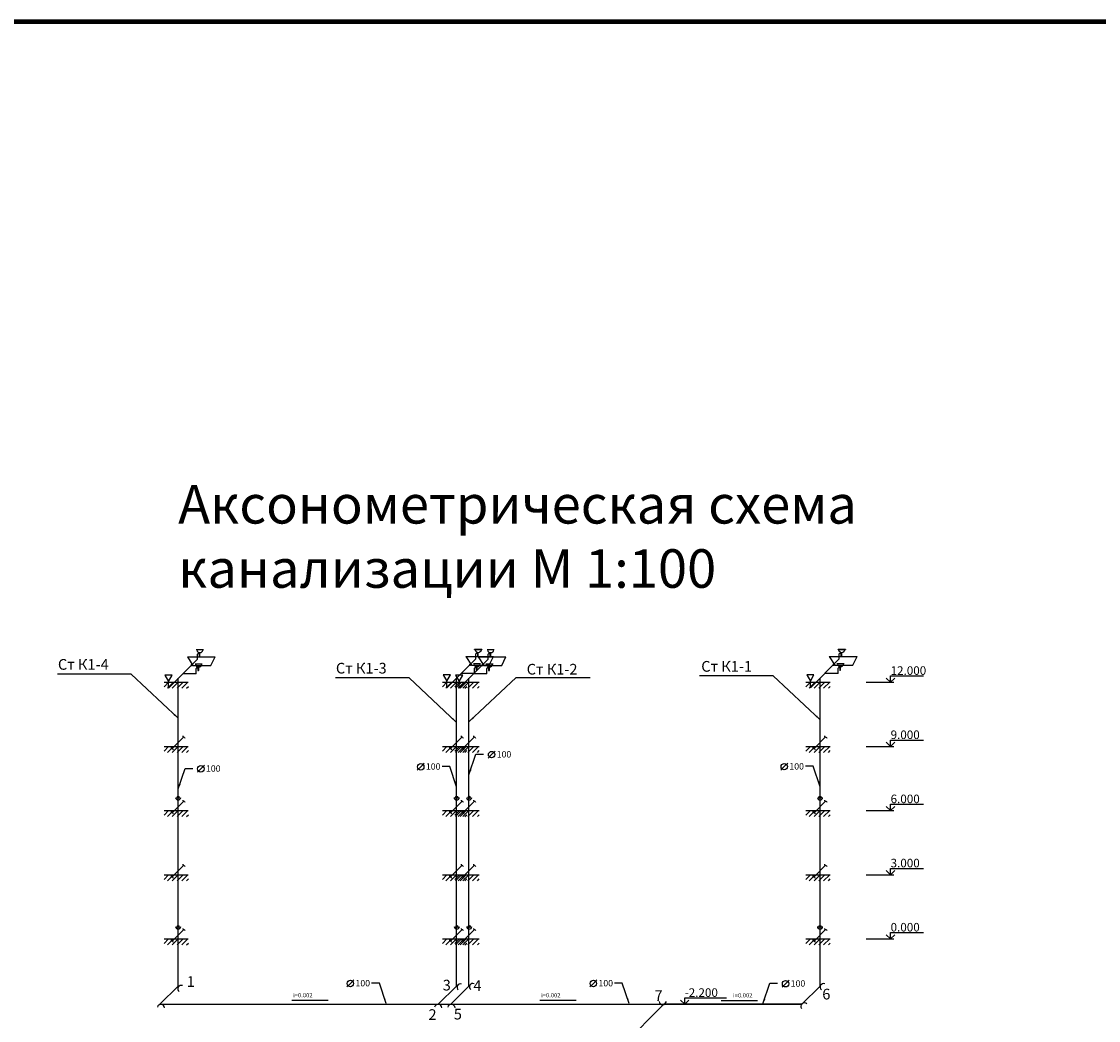
# Model space of a CAD drawing. Units: millimetres. Extents: x 157 to 1839, y -616 to 566.
# Drawn here: x 831 to 1335, y 99 to 566 of the extents above; entities that cross this region are included whole.
import ezdxf

# ---------------------------------------------------------------- set-up
doc = ezdxf.new("R2010")
doc.units = ezdxf.units.MM
doc.dimstyles.new('Copy of ISO-256', dxfattribs={"dimtxt": 3.402, "dimasz": 2.5, "dimexe": 1.25, "dimexo": 0.625, "dimtad": 1, "dimtxsty": 'Standard', "dimblk": 'ARCHTICK', "dimcen": 0.4955, "dimadec": 0, "dimazin": 0, "dimtfac": 1, "dimtmove": 0, "dimatfit": 3, "dimfxl": 1, "dimarcsym": 0})

# ---------------------------------------------------------------- blocks, each defined once
blk = doc.blocks.new('_ArchTick')
at = {"color": 0, "const_width": 0.15}
blk.add_lwpolyline([(-0.5, -0.5), (0.5, 0.5)], dxfattribs=at)

msp = doc.modelspace()

# ---------------------------------------------------------------- hatches: boundary and pattern name
h = msp.add_hatch()
h.set_pattern_fill('LINE', color=256, scale=0.5, angle=45, style=0)
h.set_pattern_definition([(45, (-61.7788, -22.3897), (-1.122532, 1.122532), [])])
h.paths.add_polyline_path([(909.259, 256.972), (897.945, 256.972), (897.945, 254.159), (909.411, 254.159)])
h = msp.add_hatch()
h.set_pattern_fill('LINE', color=256, scale=0.5, angle=45, style=0)
h.set_pattern_definition([(45, (68.4112, -22.3897), (-1.122532, 1.122532), [])])
h.paths.add_polyline_path([(1039.449, 256.972), (1028.135, 256.972), (1028.135, 254.159), (1039.601, 254.159)])
h = msp.add_hatch()
h.set_pattern_fill('LINE', color=256, scale=0.5, angle=45, style=0)
h.set_pattern_definition([(45, (74.2112, -22.3897), (-1.122532, 1.122532), [])])
h.paths.add_polyline_path([(1045.249, 256.972), (1033.935, 256.972), (1033.935, 254.159), (1045.401, 254.159)])
h = msp.add_hatch()
h.set_pattern_fill('LINE', color=256, scale=0.5, angle=45, style=0)
h.set_pattern_definition([(45, (238.4112, -22.3897), (-1.122532, 1.122532), [])])
h.paths.add_polyline_path([(1209.449, 256.972), (1198.135, 256.972), (1198.135, 254.159), (1209.601, 254.159)])
h = msp.add_hatch()
h.set_pattern_fill('LINE', color=256, scale=0.5, angle=45, style=0)
h.set_pattern_definition([(45, (-61.7788, -52.3897), (-1.122532, 1.122532), [])])
h.paths.add_polyline_path([(909.259, 226.972), (897.945, 226.972), (897.945, 224.159), (909.411, 224.159)])
h = msp.add_hatch()
h.set_pattern_fill('LINE', color=256, scale=0.5, angle=45, style=0)
h.set_pattern_definition([(45, (68.4112, -52.3897), (-1.122532, 1.122532), [])])
h.paths.add_polyline_path([(1039.449, 226.972), (1028.135, 226.972), (1028.135, 224.159), (1039.601, 224.159)])
h = msp.add_hatch()
h.set_pattern_fill('LINE', color=256, scale=0.5, angle=45, style=0)
h.set_pattern_definition([(45, (74.2112, -52.3897), (-1.122532, 1.122532), [])])
h.paths.add_polyline_path([(1045.249, 226.972), (1033.935, 226.972), (1033.935, 224.159), (1045.401, 224.159)])
h = msp.add_hatch()
h.set_pattern_fill('LINE', color=256, scale=0.5, angle=45, style=0)
h.set_pattern_definition([(45, (238.4112, -52.3897), (-1.122532, 1.122532), [])])
h.paths.add_polyline_path([(1209.449, 226.972), (1198.135, 226.972), (1198.135, 224.159), (1209.601, 224.159)])
h = msp.add_hatch(color=256)
h.paths.add_polyline_path([(904.537, 203.684), (904.537, 202.684, 0.4142136), (905.037, 203.184, 0.4142136)])
h.paths.add_polyline_path([(904.537, 203.684, 0.4142136), (904.037, 203.184, 0.4142136), (904.537, 202.684)])
h = msp.add_hatch(color=256)
h.paths.add_polyline_path([(1034.789, 203.684), (1034.789, 202.684, 0.4142136), (1035.289, 203.184, 0.4142136)])
h.paths.add_polyline_path([(1034.789, 203.684, 0.4142136), (1034.289, 203.184, 0.4142136), (1034.789, 202.684)])
h = msp.add_hatch(color=256)
h.paths.add_polyline_path([(1040.616, 203.684), (1040.616, 202.684, 0.4142136), (1041.116, 203.184, 0.4142136)])
h.paths.add_polyline_path([(1040.616, 203.684, 0.4142136), (1040.116, 203.184, 0.4142136), (1040.616, 202.684)])
h = msp.add_hatch(color=256)
h.paths.add_polyline_path([(1204.758, 203.684), (1204.758, 202.684, 0.4142136), (1205.258, 203.184, 0.4142136)])
h.paths.add_polyline_path([(1204.758, 203.684, 0.4142136), (1204.258, 203.184, 0.4142136), (1204.758, 202.684)])
h = msp.add_hatch()
h.set_pattern_fill('LINE', color=256, scale=0.5, angle=45, style=0)
h.set_pattern_definition([(45, (-61.7788, -82.3897), (-1.122532, 1.122532), [])])
h.paths.add_polyline_path([(909.259, 196.972), (897.945, 196.972), (897.945, 194.159), (909.411, 194.159)])
h = msp.add_hatch()
h.set_pattern_fill('LINE', color=256, scale=0.5, angle=45, style=0)
h.set_pattern_definition([(45, (68.4112, -82.3897), (-1.122532, 1.122532), [])])
h.paths.add_polyline_path([(1039.449, 196.972), (1028.135, 196.972), (1028.135, 194.159), (1039.601, 194.159)])
h = msp.add_hatch()
h.set_pattern_fill('LINE', color=256, scale=0.5, angle=45, style=0)
h.set_pattern_definition([(45, (74.2112, -82.3897), (-1.122532, 1.122532), [])])
h.paths.add_polyline_path([(1045.249, 196.972), (1033.935, 196.972), (1033.935, 194.159), (1045.401, 194.159)])
h = msp.add_hatch()
h.set_pattern_fill('LINE', color=256, scale=0.5, angle=45, style=0)
h.set_pattern_definition([(45, (238.4112, -82.3897), (-1.122532, 1.122532), [])])
h.paths.add_polyline_path([(1209.449, 196.972), (1198.135, 196.972), (1198.135, 194.159), (1209.601, 194.159)])
h = msp.add_hatch()
h.set_pattern_fill('LINE', color=256, scale=0.5, angle=45, style=0)
h.set_pattern_definition([(45, (-61.7788, -112.3897), (-1.122532, 1.122532), [])])
h.paths.add_polyline_path([(909.259, 166.972), (897.945, 166.972), (897.945, 164.159), (909.411, 164.159)])
h = msp.add_hatch()
h.set_pattern_fill('LINE', color=256, scale=0.5, angle=45, style=0)
h.set_pattern_definition([(45, (68.4112, -112.3897), (-1.122532, 1.122532), [])])
h.paths.add_polyline_path([(1039.449, 166.972), (1028.135, 166.972), (1028.135, 164.159), (1039.601, 164.159)])
h = msp.add_hatch()
h.set_pattern_fill('LINE', color=256, scale=0.5, angle=45, style=0)
h.set_pattern_definition([(45, (74.2112, -112.3897), (-1.122532, 1.122532), [])])
h.paths.add_polyline_path([(1045.249, 166.972), (1033.935, 166.972), (1033.935, 164.159), (1045.401, 164.159)])
h = msp.add_hatch()
h.set_pattern_fill('LINE', color=256, scale=0.5, angle=45, style=0)
h.set_pattern_definition([(45, (238.4112, -112.3897), (-1.122532, 1.122532), [])])
h.paths.add_polyline_path([(1209.449, 166.972), (1198.135, 166.972), (1198.135, 164.159), (1209.601, 164.159)])
h = msp.add_hatch(color=256)
h.paths.add_polyline_path([(904.537, 143.269), (904.537, 142.269, 0.4142136), (905.037, 142.769, 0.4142136)])
h.paths.add_polyline_path([(904.537, 143.269, 0.4142136), (904.037, 142.769, 0.4142136), (904.537, 142.269)])
h = msp.add_hatch(color=256)
h.paths.add_polyline_path([(1034.869, 143.269), (1034.869, 142.269, 0.4142136), (1035.369, 142.769, 0.4142136)])
h.paths.add_polyline_path([(1034.869, 143.269, 0.4142136), (1034.369, 142.769, 0.4142136), (1034.869, 142.269)])
h = msp.add_hatch(color=256)
h.paths.add_polyline_path([(1040.696, 143.269), (1040.696, 142.269, 0.4142136), (1041.196, 142.769, 0.4142136)])
h.paths.add_polyline_path([(1040.696, 143.269, 0.4142136), (1040.196, 142.769, 0.4142136), (1040.696, 142.269)])
h = msp.add_hatch(color=256)
h.paths.add_polyline_path([(1204.729, 143.269), (1204.729, 142.269, 0.4142136), (1205.229, 142.769, 0.4142136)])
h.paths.add_polyline_path([(1204.729, 143.269, 0.4142136), (1204.229, 142.769, 0.4142136), (1204.729, 142.269)])
h = msp.add_hatch()
h.set_pattern_fill('LINE', color=256, scale=0.5, angle=45, style=0)
h.set_pattern_definition([(45, (-61.7788, -142.3897), (-1.122532, 1.122532), [])])
h.paths.add_polyline_path([(909.259, 136.972), (897.945, 136.972), (897.945, 134.159), (909.411, 134.159)])
h = msp.add_hatch()
h.set_pattern_fill('LINE', color=256, scale=0.5, angle=45, style=0)
h.set_pattern_definition([(45, (68.4112, -142.3897), (-1.122532, 1.122532), [])])
h.paths.add_polyline_path([(1039.449, 136.972), (1028.135, 136.972), (1028.135, 134.159), (1039.601, 134.159)])
h = msp.add_hatch()
h.set_pattern_fill('LINE', color=256, scale=0.5, angle=45, style=0)
h.set_pattern_definition([(45, (74.2112, -142.3897), (-1.122532, 1.122532), [])])
h.paths.add_polyline_path([(1045.249, 136.972), (1033.935, 136.972), (1033.935, 134.159), (1045.401, 134.159)])
h = msp.add_hatch()
h.set_pattern_fill('LINE', color=256, scale=0.5, angle=45, style=0)
h.set_pattern_definition([(45, (238.4112, -142.3897), (-1.122532, 1.122532), [])])
h.paths.add_polyline_path([(1209.449, 136.972), (1198.135, 136.972), (1198.135, 134.159), (1209.601, 134.159)])

# ---------------------------------------------------------------- linework, layer by layer
for p, q in [((913.005, 272.1), (913.005, 272.2)), ((916.405, 272.2), (913.005, 272.2)), ((916.405, 272.1), (913.005, 272.1)), ((916.405, 272.2), (916.405, 272.1)), ((1046.595, 272.323), (1043.195, 272.323)), ((1043.195, 272.223), (1043.195, 272.323)), ((1046.595, 272.223), (1043.195, 272.223)), ((1046.595, 272.323), (1046.595, 272.223)), ((1052.395, 272.2), (1048.995, 272.2)), ((1048.995, 272.1), (1048.995, 272.2)), ((1052.395, 272.1), (1048.995, 272.1)), ((1052.395, 272.2), (1052.395, 272.1)), ((1216.595, 272.323), (1213.195, 272.323)), ((1213.195, 272.223), (1213.195, 272.323)), ((1216.595, 272.223), (1213.195, 272.223)), ((1216.595, 272.323), (1216.595, 272.223)), ((900.021, 254.298), (913.565, 267.841)), ((908.878, 268.892), (921.858, 268.892)), ((908.878, 268.892), (911.474, 264.892)), ((913.565, 267.841), (913.565, 270.115)), ((914.313, 270.115), (914.313, 269.261)), ((914.737, 269.274), (914.737, 270.867)), ((919.858, 264.892), (921.858, 268.892)), ((1030.211, 254.421), (1043.755, 267.964)), ((1036.011, 254.298), (1049.555, 267.841)), ((1039.068, 269.015), (1052.048, 269.015)), ((1039.068, 269.015), (1041.664, 265.015)), ((1043.755, 267.964), (1043.755, 270.238)), ((1044.503, 270.238), (1044.503, 269.384)), ((1044.868, 268.892), (1057.848, 268.892)), ((1044.868, 268.892), (1047.464, 264.892)), ((1044.927, 269.397), (1044.927, 270.989)), ((1049.555, 267.841), (1049.555, 270.115)), ((1050.048, 265.015), (1052.048, 269.015)), ((1050.303, 270.115), (1050.303, 269.261)), ((1050.727, 269.274), (1050.727, 270.867)), ((1055.848, 264.892), (1057.848, 268.892)), ((1200.211, 254.421), (1213.755, 267.964)), ((1209.068, 269.015), (1211.664, 265.015)), ((1209.068, 269.015), (1222.048, 269.015)), ((1213.755, 267.964), (1213.755, 270.238)), ((1214.503, 270.238), (1214.503, 269.384)), ((1214.927, 269.397), (1214.927, 270.989)), ((1220.048, 265.015), (1222.048, 269.015)), ((910.626, 264.903), (911.133, 264.903)), ((910.829, 265.123), (910.829, 265.343)), ((910.92, 265.413), (911.136, 265.413)), ((911.474, 264.892), (919.858, 264.892)), ((915.831, 265.529), (912.431, 265.529)), ((912.431, 265.429), (912.431, 265.529)), ((915.831, 265.429), (912.431, 265.429)), ((912.991, 261.009), (912.991, 263.443)), ((913.739, 263.443), (913.739, 262.59)), ((914.163, 262.602), (914.163, 264.195)), ((915.831, 265.529), (915.831, 265.429)), ((1040.816, 265.026), (1041.323, 265.026)), ((1041.019, 265.246), (1041.019, 265.466)), ((1041.11, 265.536), (1041.326, 265.536)), ((1041.664, 265.015), (1050.048, 265.015)), ((1042.621, 265.552), (1042.621, 265.652)), ((1046.021, 265.652), (1042.621, 265.652)), ((1046.021, 265.552), (1042.621, 265.552)), ((1043.181, 261.132), (1043.181, 263.566)), ((1043.929, 263.566), (1043.929, 262.713)), ((1044.353, 262.725), (1044.353, 264.318)), ((1046.021, 265.652), (1046.021, 265.552)), ((1046.616, 264.903), (1047.123, 264.903)), ((1046.819, 265.123), (1046.819, 265.343)), ((1046.91, 265.413), (1047.126, 265.413)), ((1047.464, 264.892), (1055.848, 264.892)), ((1048.421, 265.429), (1048.421, 265.529)), ((1051.821, 265.529), (1048.421, 265.529)), ((1051.821, 265.429), (1048.421, 265.429)), ((1048.981, 261.009), (1048.981, 263.443)), ((1049.729, 263.443), (1049.729, 262.59)), ((1050.153, 262.602), (1050.153, 264.195)), ((1051.821, 265.529), (1051.821, 265.429)), ((1210.816, 265.026), (1211.323, 265.026)), ((1211.019, 265.246), (1211.019, 265.466)), ((1211.11, 265.536), (1211.326, 265.536)), ((1211.664, 265.015), (1220.048, 265.015)), ((1212.621, 265.552), (1212.621, 265.652)), ((1216.021, 265.652), (1212.621, 265.652)), ((1216.021, 265.552), (1212.621, 265.552)), ((1213.181, 261.132), (1213.181, 263.566)), ((1213.929, 263.566), (1213.929, 262.713)), ((1214.353, 262.725), (1214.353, 264.318)), ((1216.021, 265.652), (1216.021, 265.552)), ((897.945, 256.972), (909.259, 256.972)), ((898.312, 260.293), (900.021, 257.332)), ((901.73, 260.293), (898.312, 260.293)), ((900.021, 257.332), (901.73, 260.293)), ((900.021, 254.298), (900.021, 257.332)), ((904.572, 256.972), (904.572, 258.849)), ((904.572, 226.972), (904.572, 256.972)), ((912.991, 261.009), (906.732, 261.009)), ((1028.135, 256.972), (1039.449, 256.972)), ((1031.92, 260.416), (1028.502, 260.416)), ((1028.502, 260.416), (1030.211, 257.455)), ((1030.211, 257.455), (1031.92, 260.416)), ((1030.211, 254.421), (1030.211, 257.455)), ((1033.935, 256.972), (1045.249, 256.972)), ((1037.72, 260.293), (1034.302, 260.293)), ((1034.302, 260.293), (1036.011, 257.332)), ((1034.762, 256.972), (1034.762, 258.972)), ((1034.762, 226.972), (1034.762, 256.972)), ((1036.011, 257.332), (1037.72, 260.293)), ((1036.011, 254.298), (1036.011, 257.332)), ((1043.181, 261.132), (1036.922, 261.132)), ((1040.562, 256.972), (1040.562, 258.972)), ((1040.562, 226.972), (1040.562, 256.972)), ((1048.981, 261.009), (1042.722, 261.009)), ((1198.135, 256.972), (1209.449, 256.972)), ((1201.92, 260.416), (1198.502, 260.416)), ((1198.502, 260.416), (1200.211, 257.455)), ((1200.211, 257.455), (1201.92, 260.416)), ((1200.211, 254.421), (1200.211, 257.455)), ((1204.762, 256.972), (1204.762, 258.972)), ((1204.762, 226.972), (1204.762, 256.972)), ((1213.181, 261.132), (1206.922, 261.132)), ((1237.747, 256.972), (1235.737, 258.983)), ((1237.747, 259.984), (1253.097, 259.984)), ((1237.747, 256.972), (1237.747, 259.984)), ((1237.747, 256.972), (1239.758, 258.983)), ((897.945, 226.972), (909.259, 226.972)), ((901.734, 226.011), (907.151, 231.428)), ((904.572, 226.972), (904.572, 228.849)), ((904.572, 196.972), (904.572, 226.972)), ((1028.135, 226.972), (1039.449, 226.972)), ((1031.924, 226.011), (1037.341, 231.428)), ((1033.935, 226.972), (1045.249, 226.972)), ((1034.762, 226.972), (1034.762, 228.849)), ((1034.762, 196.972), (1034.762, 226.972)), ((1037.724, 226.011), (1043.141, 231.428)), ((1040.562, 226.972), (1040.562, 228.849)), ((1040.562, 196.972), (1040.562, 226.972)), ((1198.135, 226.972), (1209.449, 226.972)), ((1201.924, 226.011), (1207.341, 231.428)), ((1204.762, 226.972), (1204.762, 228.849)), ((1204.762, 196.972), (1204.762, 226.972)), ((1237.747, 226.972), (1235.737, 228.983)), ((1237.747, 229.984), (1253.097, 229.984)), ((1237.747, 226.972), (1237.747, 229.984)), ((1237.747, 226.972), (1239.758, 228.983)), ((897.945, 196.972), (909.259, 196.972)), ((901.734, 196.011), (907.151, 201.428)), ((904.572, 196.972), (904.572, 198.849)), ((904.572, 166.972), (904.572, 196.972)), ((1028.135, 196.972), (1039.449, 196.972)), ((1031.924, 196.011), (1037.341, 201.428)), ((1033.935, 196.972), (1045.249, 196.972)), ((1034.762, 196.972), (1034.762, 198.849)), ((1034.762, 166.972), (1034.762, 196.972)), ((1037.724, 196.011), (1043.141, 201.428)), ((1040.562, 196.972), (1040.562, 198.849)), ((1040.562, 166.972), (1040.562, 196.972)), ((1198.135, 196.972), (1209.449, 196.972)), ((1201.924, 196.011), (1207.341, 201.428)), ((1204.762, 196.972), (1204.762, 198.849)), ((1204.762, 166.972), (1204.762, 196.972)), ((1237.747, 196.972), (1235.737, 198.983)), ((1237.747, 199.984), (1253.097, 199.984)), ((1237.747, 196.972), (1237.747, 199.984)), ((1237.747, 196.972), (1239.758, 198.983)), ((901.734, 166.011), (907.151, 171.428)), ((1031.924, 166.011), (1037.341, 171.428)), ((1037.724, 166.011), (1043.141, 171.428)), ((1201.924, 166.011), (1207.341, 171.428)), ((897.945, 166.972), (909.259, 166.972)), ((904.572, 166.972), (904.572, 168.849)), ((904.572, 136.972), (904.572, 166.972)), ((1028.135, 166.972), (1039.449, 166.972)), ((1033.935, 166.972), (1045.249, 166.972)), ((1034.762, 166.972), (1034.762, 168.849)), ((1034.762, 136.972), (1034.762, 166.972)), ((1040.562, 166.972), (1040.562, 168.849)), ((1040.562, 136.972), (1040.562, 166.972)), ((1198.135, 166.972), (1209.449, 166.972)), ((1204.762, 166.972), (1204.762, 168.849)), ((1204.762, 136.972), (1204.762, 166.972)), ((1237.747, 166.972), (1235.737, 168.983)), ((1237.747, 169.984), (1253.097, 169.984)), ((1237.747, 166.972), (1237.747, 169.984)), ((1237.747, 166.972), (1239.758, 168.983)), ((901.734, 136.011), (907.151, 141.428)), ((1031.924, 136.011), (1037.341, 141.428)), ((1037.724, 136.011), (1043.141, 141.428)), ((1201.924, 136.011), (1207.341, 141.428)), ((897.945, 136.972), (909.259, 136.972)), ((904.572, 136.972), (904.572, 138.849)), ((904.572, 114.972), (904.572, 136.972)), ((1028.135, 136.972), (1039.449, 136.972)), ((1033.935, 136.972), (1045.249, 136.972)), ((1034.762, 136.972), (1034.762, 138.849)), ((1034.762, 114.972), (1034.762, 136.972)), ((1040.562, 136.972), (1040.562, 138.849)), ((1040.562, 114.972), (1040.562, 136.972)), ((1198.135, 136.972), (1209.449, 136.972)), ((1204.762, 136.972), (1204.762, 138.849)), ((1204.762, 114.972), (1204.762, 136.972)), ((1237.747, 136.972), (1235.737, 138.983)), ((1237.747, 139.984), (1253.097, 139.984)), ((1237.747, 136.972), (1237.747, 139.984)), ((1237.747, 136.972), (1239.758, 138.983)), ((896.016, 106.416), (904.572, 114.972)), ((1026.206, 106.416), (1034.762, 114.972)), ((1032.006, 106.416), (1040.562, 114.972)), ((1196.206, 106.416), (1204.762, 114.972)), ((896.016, 106.416), (1196.226, 106.416)), ((896.016, 106.416), (1026.206, 106.416)), ((1026.206, 106.416), (1032.006, 106.416)), ((1032.006, 106.416), (1196.206, 106.416)), ((1131.686, 106.416), (1085.724, 60.454)), ((1196.226, 106.416), (1131.686, 106.416)), ((1141.443, 106.416), (1139.432, 108.427)), ((1141.443, 106.416), (1139.432, 108.427)), ((1141.443, 106.416), (1141.443, 109.428)), ((1141.443, 109.428), (1156.792, 109.428)), ((1141.443, 109.428), (1160.997, 109.428)), ((1141.443, 106.416), (1141.443, 109.428)), ((1141.443, 106.416), (1143.453, 108.427)), ((1141.443, 106.416), (1143.453, 108.427))]:
    msp.add_line(p, q)
at = {"lineweight": 100}
msp.add_lwpolyline([(156.64, 565.916), (1838.64, 565.916)], dxfattribs=at)
for points in [[(1226.326, 256.972), (1239.186, 256.972)], [(1226.326, 226.972), (1239.186, 226.972)], [(1052.794, 224.845), (1051.137, 223.173), (1049.517, 221.539)], [(916.804, 218.196), (915.147, 216.525), (913.527, 214.89)], [(1019.664, 219.145), (1018.007, 217.473), (1016.387, 215.839)], [(1189.664, 219.22), (1188.007, 217.548), (1186.387, 215.914)], [(1226.326, 196.972), (1239.186, 196.972)], [(1226.326, 166.972), (1239.186, 166.972)], [(1226.326, 136.972), (1239.186, 136.972)], [(986.738, 117.833), (985.081, 116.162), (983.46, 114.527)], [(1100.373, 117.833), (1098.716, 116.162), (1097.096, 114.527)], [(1190.297, 117.706), (1188.639, 116.035), (1187.019, 114.401)], [(957.739, 108.391), (969.6, 108.391)], [(969.6, 108.391), (974.699, 108.391)], [(1073.704, 108.391), (1085.565, 108.391)], [(1085.565, 108.391), (1090.664, 108.391)], [(1163.637, 108.075), (1158.538, 108.075)], [(1175.498, 108.075), (1163.637, 108.075)]]:
    msp.add_lwpolyline(points)
for centre, radius in [((1051.137, 223.173), 1.5), ((915.147, 216.525), 1.5), ((1018.007, 217.473), 1.5), ((1188.007, 217.548), 1.5), ((904.537, 203.184), 0.5), ((1034.789, 203.184), 0.5), ((1040.616, 203.184), 0.5), ((1204.758, 203.184), 0.5), ((904.537, 142.769), 0.5), ((1034.869, 142.769), 0.5), ((1040.696, 142.769), 0.5), ((1204.729, 142.769), 0.5), ((985.081, 116.162), 1.5), ((1098.716, 116.162), 1.5), ((1188.639, 116.035), 1.5)]:
    msp.add_circle(centre, radius)
for centre, radius, start, end in [((914.705, 272.369), 1.503, 190.30724, 349.69276), ((1044.895, 272.492), 1.503, 190.30724, 349.69276), ((1050.695, 272.369), 1.503, 190.30724, 349.69276), ((1214.895, 272.492), 1.503, 190.30724, 349.69276), ((913.939, 270.05), 0.38, 9.77646, 170.22354), ((914.524, 269.292), 0.213, 171.62418, 355.04657), ((1044.129, 270.173), 0.38, 9.77646, 170.22354), ((1044.714, 269.415), 0.213, 171.62418, 355.04657), ((1049.929, 270.05), 0.38, 9.77646, 170.22354), ((1050.514, 269.292), 0.213, 171.62418, 355.04657), ((1214.129, 270.173), 0.38, 9.77646, 170.22354), ((1214.714, 269.415), 0.213, 171.62418, 355.04657), ((914.131, 265.698), 1.503, 190.30724, 349.69276), ((913.365, 263.379), 0.38, 9.77646, 170.22354), ((913.95, 262.621), 0.213, 171.62418, 355.04657), ((1044.321, 265.821), 1.503, 190.30724, 349.69276), ((1043.555, 263.502), 0.38, 9.77646, 170.22354), ((1044.14, 262.744), 0.213, 171.62418, 355.04657), ((1050.121, 265.698), 1.503, 190.30724, 349.69276), ((1049.355, 263.379), 0.38, 9.77646, 170.22354), ((1049.94, 262.621), 0.213, 171.62418, 355.04657), ((1214.321, 265.821), 1.503, 190.30724, 349.69276), ((1213.555, 263.502), 0.38, 9.77646, 170.22354), ((1214.14, 262.744), 0.213, 171.62418, 355.04657), ((904.537, 203.184), 1.2, 180, 0), ((1034.789, 203.184), 1.2, 180, 0), ((1040.616, 203.184), 1.2, 180, 0), ((1204.758, 203.184), 1.2, 180, 0), ((904.537, 142.769), 1.2, 180, 0), ((1034.869, 142.769), 1.2, 180, 0), ((1040.696, 142.769), 1.2, 180, 0), ((1204.729, 142.769), 1.2, 180, 0)]:
    msp.add_arc(centre, radius, start, end)
for points in [[(910.92, 265.413), (910.829, 265.379), (910.829, 265.343)], [(911.133, 264.903), (911.171, 264.995), (910.829, 265.123)], [(1041.11, 265.536), (1041.019, 265.502), (1041.019, 265.466)], [(1041.323, 265.026), (1041.361, 265.118), (1041.019, 265.246)], [(1046.91, 265.413), (1046.819, 265.379), (1046.819, 265.343)], [(1047.123, 264.903), (1047.161, 264.995), (1046.819, 265.123)], [(1211.11, 265.536), (1211.019, 265.502), (1211.019, 265.466)], [(1211.323, 265.026), (1211.361, 265.118), (1211.019, 265.246)], [(906.658, 231.934), (906.776, 231.542), (907.305, 231.383), (907.657, 230.871)], [(1036.848, 231.934), (1036.966, 231.542), (1037.495, 231.383), (1037.847, 230.871)], [(1042.648, 231.934), (1042.766, 231.542), (1043.295, 231.383), (1043.647, 230.871)], [(1206.848, 231.934), (1206.966, 231.542), (1207.495, 231.383), (1207.847, 230.871)], [(901.211, 226.524), (901.329, 226.131), (901.858, 225.972), (902.21, 225.461)], [(1031.401, 226.524), (1031.519, 226.131), (1032.048, 225.972), (1032.4, 225.461)], [(1037.201, 226.524), (1037.319, 226.131), (1037.848, 225.972), (1038.2, 225.461)], [(1201.401, 226.524), (1201.519, 226.131), (1202.048, 225.972), (1202.4, 225.461)], [(906.658, 201.934), (906.776, 201.542), (907.305, 201.383), (907.657, 200.871)], [(1036.848, 201.934), (1036.966, 201.542), (1037.495, 201.383), (1037.847, 200.871)], [(1042.648, 201.934), (1042.766, 201.542), (1043.295, 201.383), (1043.647, 200.871)], [(1206.848, 201.934), (1206.966, 201.542), (1207.495, 201.383), (1207.847, 200.871)], [(901.211, 196.524), (901.329, 196.131), (901.858, 195.972), (902.21, 195.461)], [(1031.401, 196.524), (1031.519, 196.131), (1032.048, 195.972), (1032.4, 195.461)], [(1037.201, 196.524), (1037.319, 196.131), (1037.848, 195.972), (1038.2, 195.461)], [(1201.401, 196.524), (1201.519, 196.131), (1202.048, 195.972), (1202.4, 195.461)], [(906.658, 171.934), (906.776, 171.542), (907.305, 171.383), (907.657, 170.871)], [(1036.848, 171.934), (1036.966, 171.542), (1037.495, 171.383), (1037.847, 170.871)], [(1042.648, 171.934), (1042.766, 171.542), (1043.295, 171.383), (1043.647, 170.871)], [(1206.848, 171.934), (1206.966, 171.542), (1207.495, 171.383), (1207.847, 170.871)], [(901.211, 166.524), (901.329, 166.131), (901.858, 165.972), (902.21, 165.461)], [(1031.401, 166.524), (1031.519, 166.131), (1032.048, 165.972), (1032.4, 165.461)], [(1037.201, 166.524), (1037.319, 166.131), (1037.848, 165.972), (1038.2, 165.461)], [(1201.401, 166.524), (1201.519, 166.131), (1202.048, 165.972), (1202.4, 165.461)], [(906.658, 141.934), (906.776, 141.542), (907.305, 141.383), (907.657, 140.871)], [(1036.848, 141.934), (1036.966, 141.542), (1037.495, 141.383), (1037.847, 140.871)], [(1042.648, 141.934), (1042.766, 141.542), (1043.295, 141.383), (1043.647, 140.871)], [(1206.848, 141.934), (1206.966, 141.542), (1207.495, 141.383), (1207.847, 140.871)], [(901.211, 136.524), (901.329, 136.131), (901.858, 135.972), (902.21, 135.461)], [(1031.401, 136.524), (1031.519, 136.131), (1032.048, 135.972), (1032.4, 135.461)], [(1037.201, 136.524), (1037.319, 136.131), (1037.848, 135.972), (1038.2, 135.461)], [(1201.401, 136.524), (1201.519, 136.131), (1202.048, 135.972), (1202.4, 135.461)]]:
    msp.add_spline(points, degree=3)
at = {"layer": 'Defpoints'}
for centre, radius, start, end in [((1036.523, 114.379), 1.581, 67.84763, 231.60006), ((1042.382, 114.604), 1.581, 67.84763, 231.60006), ((1206.372, 114.511), 1.581, 67.84763, 231.60006), ((905.946, 113.703), 1.581, 67.84763, 231.60006), ((896.495, 104.736), 1.709, 3.35852, 169.01932), ((1026.159, 104.736), 1.709, 3.35852, 169.01932), ((1032.32, 104.736), 1.709, 3.35852, 169.01932), ((1131.173, 107.988), 1.709, 188.11841, 353.77921), ((1197.426, 105.401), 1.709, 48.35852, 214.01932)]:
    msp.add_arc(centre, radius, start, end, dxfattribs=at)

# ---------------------------------------------------------------- texts
for s, height, p in [('12.000', 4, (1237.747, 260.462)), ('9.000', 4, (1237.747, 230.462)), ('6.000', 4, (1237.747, 200.462)), ('3.000', 4, (1237.747, 170.462)), ('0.000', 4, (1237.747, 140.462)), ('1', 5, (908.58, 114.58)), ('3', 5, (1028.272, 112.886)), ('4', 5, (1042.625, 112.662)), ('7', 5, (1127.34, 108.025)), ('-2.200', 4, (1141.443, 109.906)), ('6', 5, (1205.801, 108.684)), ('2', 5, (1021.607, 99.112)), ('5', 5, (1033.467, 99.337))]:
    msp.add_text(s, height=height).set_placement(p)
at = {"attachment_point": 1}
for s, insert, char_height, width in [('{\\fTimes New Roman|b1|i0|c204|p18;Аксонометрическая схема канализации М 1:100}', (904.558, 349.187), 18, 377.85598), ('{\\fTimes New Roman|b0|i0|c204|p18;Ст К1-4}', (848.307, 267.847), 5, 32.3942), ('{\\fTimes New Roman|b0|i0|c204|p18;Ст К1-1}', (1149.184, 266.938), 5, 32.3942), ('{\\fTimes New Roman|b0|i0|c204|p18;Ст К1-3}', (978.32, 266.074), 5, 32.39424), ('{\\fTimes New Roman|b0|i0|c204|p18;Ст К1-2}', (1067.557, 265.598), 5, 32.3942), ('100', (1053.535, 224.817), 3, 6.6679), ('100', (917.545, 218.168), 3, 6.6679), ('100', (1020.404, 219.117), 3, 6.6679), ('100', (1190.404, 219.191), 3, 6.6679), ('100', (987.478, 117.805), 3, 6.6679), ('100', (1101.113, 117.805), 3, 6.6679), ('100', (1191.037, 117.678), 3, 6.6679), ('i=0.002', (958.326, 111.657), 2, 12.0224), ('i=0.002', (1074.291, 111.657), 2, 12.0224), ('i=0.002', (1164.065, 111.615), 2, 12.0224)]:
    msp.add_mtext(s, dxfattribs=dict(at, insert=insert, char_height=char_height, width=width))

# ---------------------------------------------------------------- leaders
for points in [[(904.572, 240.168), (882.638, 260.772), (848.108, 260.772)], [(1034.586, 238.395), (1012.652, 258.999), (978.121, 258.999)], [(1040.715, 238.686), (1062.649, 259.29), (1097.179, 259.29)], [(1204.817, 239.47), (1182.883, 260.073), (1148.352, 260.073)], [(1040.562, 213.791), (1043.761, 223.385), (1047.381, 223.385)], [(904.572, 207.142), (907.771, 216.736), (911.391, 216.736)], [(1034.762, 208.091), (1031.564, 217.685), (1027.944, 217.685)], [(1204.762, 208.166), (1201.564, 217.76), (1197.944, 217.76)], [(1001.836, 106.779), (998.638, 116.373), (995.018, 116.373)], [(1115.471, 106.779), (1112.273, 116.373), (1108.653, 116.373)], [(1178.064, 106.653), (1181.263, 116.246), (1184.883, 116.246)]]:
    msp.add_leader(points, dimstyle='Copy of ISO-256', override={"dimgap": 0.625, "dimtad": 0})

doc.saveas('drawing.dxf')
